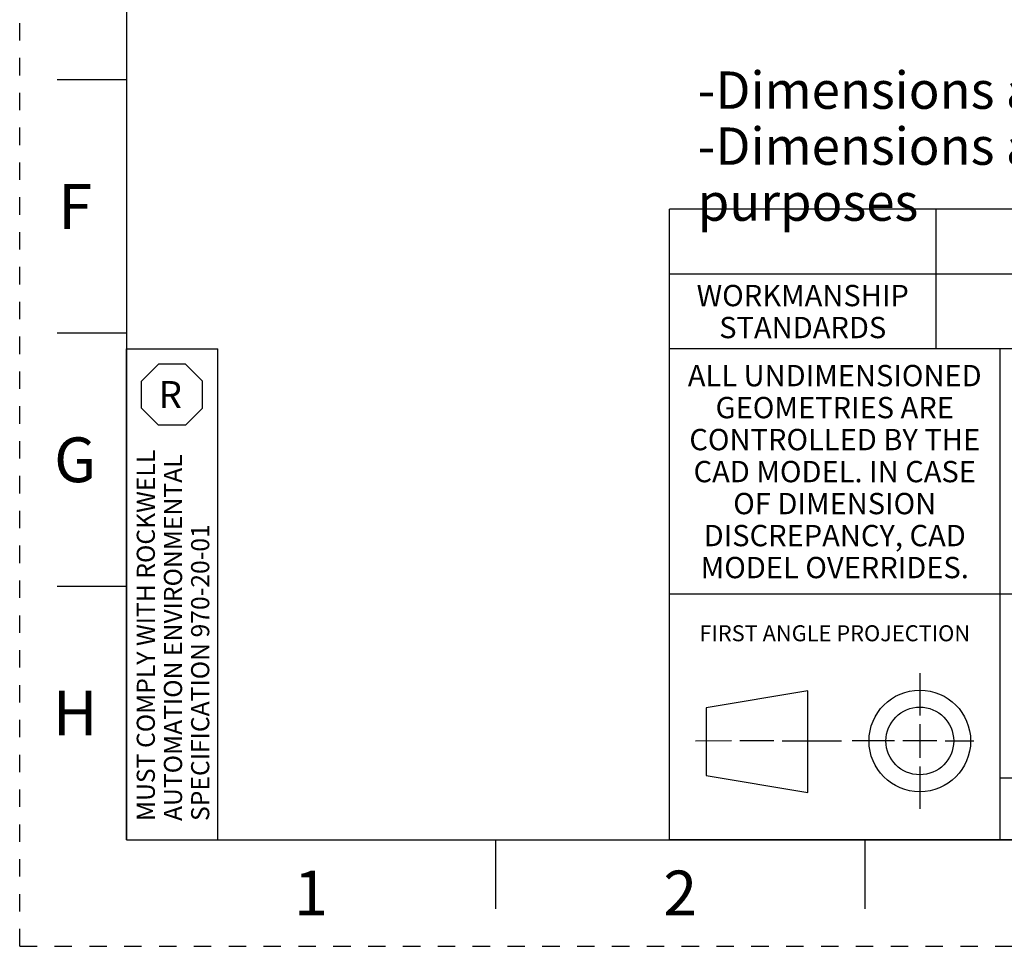
# Model space of a CAD drawing. Units: millimetres. Extents: x 0 to 297, y 0 to 210.
# Drawn here: x 0 to 92, y 0 to 87 of the extents above; entities that cross this region are included whole.
import ezdxf

# ---------------------------------------------------------------- set-up
doc = ezdxf.new("R2010")
doc.units = ezdxf.units.MM
doc.header["$LTSCALE"] = 16.335
doc.linetypes.add('DASHED', pattern=[0.2, 0.1, -0.1])
doc.linetypes.add('HIDDEN', pattern=[0.2, 0.1, -0.1])
doc.layers.get('0').update_dxf_attribs({"linetype": 'CONTINUOUS'})
for name, color, linetype in [('DEFAULT_2', 8, 'HIDDEN'), ('MATERIAL_TABLE', 7, 'CONTINUOUS'), ('PROJECTION_FIRST_ANGLE', 7, 'CONTINUOUS')]:
    doc.layers.add(name, color=color, linetype=linetype)
doc.styles.get("Standard").update_dxf_attribs({"font": 'txt', "width": 0.8})
doc.styles.add('TEXTSTYLE_2', font='txt')
doc.styles.add('TEXTSTYLE_3', font='txt', dxfattribs={"width": 0.8})
doc.styles.add('TEXTSTYLE_5', font='txt', dxfattribs={"width": 0.75})
doc.styles.add('TEXTSTYLE_6', font='arial.ttf')

# ---------------------------------------------------------------- blocks, each defined once
blk = doc.blocks.new('*T22')
at = {"color": 2, "linetype": 'Continuous'}
for p, q in [((195.072, 46.0248), (0, 46.0248)), ((0, 0), (0, 46.0248)), ((117.0432, 0), (117.0432, 46.0248)), ((195.072, 0), (195.072, 46.0248)), ((195.072, 23.0124), (0, 23.0124)), ((156.0576, 17.2593), (156.0576, 23.0124)), ((195.072, 17.2593), (117.0432, 17.2593)), ((126.7968, 0), (126.7968, 17.2593)), ((185.3184, 0), (185.3184, 17.2593)), ((117.0432, 5.7531), (0, 5.7531)), ((58.5216, 0), (58.5216, 5.7531)), ((195.072, 0), (0, 0))]:
    blk.add_line(p, q, dxfattribs=at)
at = {"color": 2, "linetype": 'Continuous', "attachment_point": 2, "line_spacing_factor": 0.9}
for s, insert, char_height, width, style in [(' \\PCONFIDENTIAL AND PROPRIETARY INFORMATION.\\PTHIS DOCUMENT CONTAINS CONFIDENTIAL AND PROPRIETARY \\PINFORMATION OF ROCKWELL AUTOMATION, INC. AND MAY \\PNOT BE USED, COPIED OR DISCLOSED TO OTHERS, EXCEPT \\PWITH THE AUTHORIZED WRITTEN PERMISSION OF ROCKWELL \\PAUTOMATION, INC.', (156.0576, 44.5008), 1.905, 148.59, 'TEXTSTYLE_5'), ('KT5-PAF1-Sxx\\P\\H3.0; ', (58.5216, 21.4884), 3.8, 58.52, 'TEXTSTYLE_3'), ('SIZE\\P\\H1.651; \\P \\P\\H3.8;A4', (121.92, 15.7353), 1.6, 15.2, 'TEXTSTYLE_2'), (' \\P\\H3.8;{\\W1.0;10004941500}', (156.0576, 15.7353), 3.81, 70.3, 'TEXTSTYLE_3'), ('VER\\P\\H3.048;{\\W0.8; }\\P\\H3.8;00', (190.1952, 15.7353), 1.6, 13.933333, 'TEXTSTYLE_2')]:
    blk.add_mtext(s, dxfattribs=dict(at, insert=insert, char_height=char_height, width=width, style=style))
at = {"color": 2, "linetype": 'Continuous', "char_height": 2.5, "line_spacing_factor": 0.9}
for s, insert, width, attachment_point in [('DATE:2019-07-01', (118.2624, 21.4884), 60, 1), ('SHEET 1 OF 1', (175.5648, 21.4884), 48, 2)]:
    blk.add_mtext(s, dxfattribs=dict(at, insert=insert, width=width, attachment_point=attachment_point))
blk = doc.blocks.new('FIRST_ANGLE_2_BL7', base_point=(76.428, 19.256))
at = {"color": 2, "linetype": 'Continuous'}
for p, q in [((84.406, 25.606), (84.406, 21.637)), ((84.406, 20.843), (84.406, 17.669)), ((66.744, 19.253), (63.381, 19.248)), ((70.713, 19.253), (67.538, 19.253)), ((71.507, 19.253), (77.063, 19.253)), ((82.025, 19.256), (78.056, 19.256)), ((85.994, 19.256), (82.819, 19.256)), ((86.788, 19.256), (89.475, 19.257)), ((84.406, 16.875), (84.406, 12.906))]:
    blk.add_line(p, q, dxfattribs=at)
at = {"color": 7, "linetype": 'Continuous'}
for p, q in [((73.911, 23.948), (64.386, 22.36)), ((73.911, 14.423), (73.911, 23.948)), ((64.386, 22.36), (64.386, 16.01)), ((64.386, 16.01), (73.911, 14.423))]:
    blk.add_line(p, q, dxfattribs=at)
for radius in [4.763, 3.175]:
    blk.add_circle((84.406, 19.256), radius, dxfattribs=at)
blk = doc.blocks.new('*T23')
at = {"layer": 'PROJECTION_FIRST_ANGLE', "color": 2, "linetype": 'Continuous'}
for p, q in [((31, 46.024), (0, 46.024)), ((0, 0), (0, 46.024)), ((31, 0), (31, 46.024)), ((31, 23.012), (0, 23.012)), ((31, 0), (0, 0))]:
    blk.add_line(p, q, dxfattribs=at)
at = {"layer": 'PROJECTION_FIRST_ANGLE', "color": 2, "linetype": 'Continuous', "attachment_point": 2, "line_spacing_factor": 0.9}
for s, insert, char_height, width in [('ALL UNDIMENSIONED\\PGEOMETRIES ARE\\PCONTROLLED BY THE\\PCAD MODEL. IN CASE\\POF DIMENSION\\PDISCREPANCY, CAD\\PMODEL OVERRIDES.', (15.5, 44.518), 2, 57.6), ('FIRST ANGLE PROJECTION\\P ', (15.5, 20.106), 1.5, 52.8)]:
    blk.add_mtext(s, dxfattribs=dict(at, insert=insert, char_height=char_height, width=width))
blk = doc.blocks.new('*T24')
at = {"layer": 'MATERIAL_TABLE', "color": 2, "linetype": 'Continuous'}
for p, q in [((226.072, 13.096), (0, 13.096)), ((0, 0), (0, 13.096)), ((25, 0), (25, 13.096)), ((50, 0), (50, 13.096)), ((169.785, 0), (169.785, 13.096)), ((194.072, 0), (194.072, 13.096)), ((226.072, 0), (226.072, 13.096)), ((226.072, 7), (0, 7)), ((226.072, 0), (0, 0))]:
    blk.add_line(p, q, dxfattribs=at)
at = {"layer": 'MATERIAL_TABLE', "color": 2, "linetype": 'Continuous', "char_height": 2, "attachment_point": 2, "line_spacing_factor": 0.9}
for s, insert, width in [('10004757129', (181.9285, 11.048), 35.2), ('WORKMANSHIP\\PSTANDARDS', (12.5, 6), 35.2), ('MODEL/DIR NO.', (181.9285, 4.5), 41.6), ('PART/MMR NUMBER ', (210.072, 4.5), 51.2), ('FINISH', (37.5, 4.5), 19.2), ('MATERIAL', (109.8925, 4.5), 25.6)]:
    blk.add_mtext(s, dxfattribs=dict(at, insert=insert, width=width))
blk = doc.blocks.new('OCTA_R_BL8', base_point=(14.2865, 51.73725))
at = {"color": 2, "linetype": 'Continuous'}
for p, q in [((11.429, 53.00725), (13.0165, 54.59475)), ((15.5565, 54.59475), (13.0165, 54.59475)), ((17.144, 53.00725), (15.5565, 54.59475)), ((11.429, 50.46725), (11.429, 53.00725)), ((17.144, 50.46725), (17.144, 53.00725)), ((11.429, 50.46725), (13.0165, 48.87975)), ((17.144, 50.46725), (15.5565, 48.87975)), ((15.5565, 48.87975), (13.0165, 48.87975))]:
    blk.add_line(p, q, dxfattribs=at)
blk = doc.blocks.new('*T25')
at = {"color": 2, "linetype": 'Continuous'}
for p, q in [((0, 0), (0, 46.0235)), ((0, 46.0235), (8.573, 46.0235)), ((8.573, 0), (8.573, 46.0235)), ((0, 0), (8.573, 0))]:
    blk.add_line(p, q, dxfattribs=at)
at = {"color": 2, "linetype": 'Continuous', "insert": (3.0165, 43.00725), "char_height": 2.54, "width": 5.08, "attachment_point": 1, "line_spacing_factor": 0.9, "style": 'TEXTSTYLE_2'}
blk.add_mtext('R', dxfattribs=at)
at = {"color": 2, "linetype": 'Continuous', "insert": (0.975, 1.75), "char_height": 1.7, "width": 68, "attachment_point": 1, "rotation": 90, "line_spacing_factor": 0.9}
blk.add_mtext('MUST COMPLY WITH ROCKWELL\\PAUTOMATION ENVIRONMENTAL\\PSPECIFICATION 970-20-01', dxfattribs=at)

msp = doc.modelspace()

# ---------------------------------------------------------------- linework, layer by layer
at = {"color": 7, "linetype": 'Continuous'}
for p, q in [((10, 200), (10, 10)), ((10, 81.25), (3.5, 81.25)), ((10, 57.5), (3.5, 57.5)), ((10, 33.75), (3.5, 33.75)), ((10, 10), (287, 10)), ((44.625, 10), (44.625, 3.5)), ((79.25, 10), (79.25, 3.5))]:
    msp.add_line(p, q, dxfattribs=at)
at = {"layer": 'DEFAULT_2', "color": 8, "linetype": 'DASHED'}
for q in [(0, 210), (297, 0)]:
    msp.add_line((0, 0), q, dxfattribs=at)

# ---------------------------------------------------------------- block references
for name, p in [('*T24', (60.928, 56.0248)), ('*T25', (10, 10)), ('*T23', (60.928, 10)), ('*T22', (91.928, 10))]:
    msp.add_blockref(name, p)
at = {"color": 2, "linetype": 'Continuous'}
for name, p in [('OCTA_R_BL8', (14.2865, 51.7373)), ('FIRST_ANGLE_2_BL7', (76.428, 19.256))]:
    msp.add_blockref(name, p, dxfattribs=at)

# ---------------------------------------------------------------- texts
at = {"color": 2, "linetype": 'Continuous', "insert": (63.5855, 82.0357), "char_height": 3.5, "width": 148.80855, "attachment_point": 1, "line_spacing_factor": 0.9, "style": 'TEXTSTYLE_6'}
msp.add_mtext('-Dimensions are shown in mm [inches] \\P-Dimensions are not intended to be used for manufacturing purposes', dxfattribs=at)
at = {"color": 2, "linetype": 'Continuous', "char_height": 4.2, "width": 3.36, "attachment_point": 2, "line_spacing_factor": 0.9}
for s, insert in [('F', (5.2, 71.475)), ('G', (5.2, 47.725)), ('H', (5.2, 23.975)), ('1', (27.3125, 7.1)), ('2', (61.9375, 7.1))]:
    msp.add_mtext(s, dxfattribs=dict(at, insert=insert))

doc.saveas('drawing.dxf')
